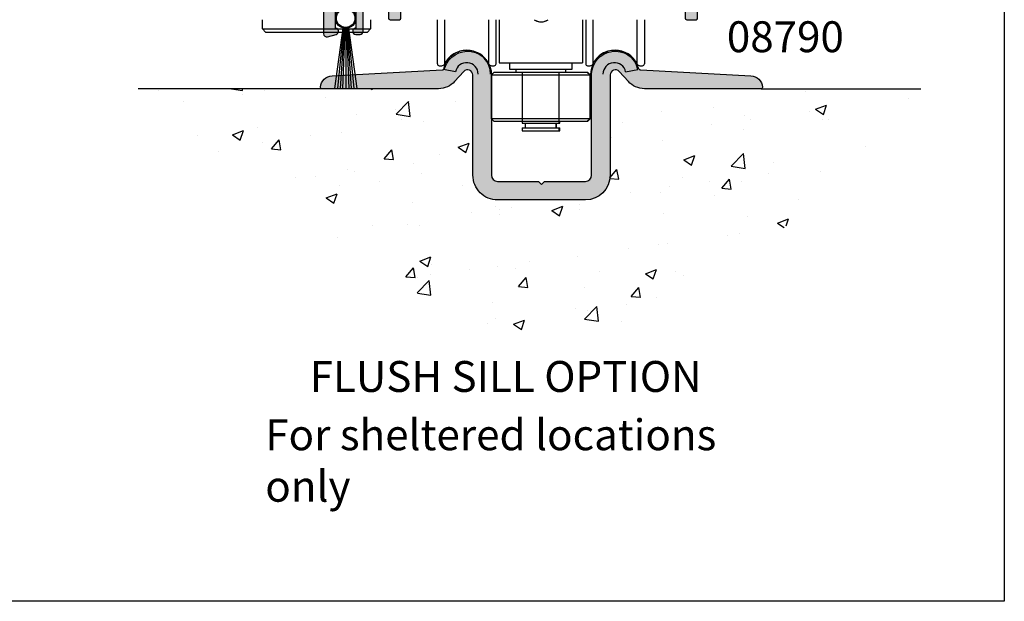
# Model space of a CAD drawing. Units: millimetres. Extents: x 0 to 356, y 0 to 484.
# Drawn here: x 197 to 356, y 0 to 94 of the extents above; entities that cross this region are included whole.
import ezdxf

# ---------------------------------------------------------------- set-up
doc = ezdxf.new("R2010")
doc.units = ezdxf.units.MM
doc.header["$LTSCALE"] = 0.25
doc.layers.get('0').update_dxf_attribs({"plot": 0})
for name, color, linetype in [('APL Hatch', 253, 'Continuous'), ('APL Joinery', 2, 'Continuous'), ('APL Notes', 7, 'Continuous')]:
    doc.layers.add(name, color=color, linetype=linetype)
doc.styles.add('Arial-Bold', font='ARIALBD.TTF')
doc.styles.add('Arial-Regular', font='ARIAL.TTF')

# ---------------------------------------------------------------- blocks, each defined once
blk = doc.blocks.new('08713')
at = {"layer": 'APL Hatch'}
h = blk.add_hatch(color=256, dxfattribs=at)
edge = h.paths.add_edge_path(flags=16)
edge.add_line((-46.5, 17.49999999999955), (-28.78120351211146, 17.5))
edge.add_arc((-28.78120351211124, 17.99999999999991), 0.4999999999999147, 269.9999999999748, 390.7547036330205)
edge.add_arc((-25.00000000000015, 20.25000000000023), 3.90000000000038, 135.7799555723195, 210.7547036330355, ccw=False)
edge.add_arc((-27.15000000000054, 22.34224759529091), 0.9000000000001626, -44.220044427691676, 135.7799555723082, ccw=False)
edge.add_arc((-25.00000000000045, 20.24999999999998), 2.10000000000002, 135.7799555723185, 224.2200444276808)
edge.add_arc((-27.15000000000063, 18.15775240470905), 0.9000000000002285, 6.779204017030679, 44.22004442768872, ccw=False)
edge.add_arc((-25.00000000000039, 20.2500000000001), 2.350000000000121, 237.6837186148239, 302.3162813851761)
edge.add_arc((-22.85000000000033, 18.15775240470934), 0.9000000000000148, 135.7799555723218, 173.2207959829863, ccw=False)
edge.add_arc((-25.0000000000007, 20.25000000000025), 2.100000000000349, 315.7799555723186, 404.2200444276808)
edge.add_arc((-22.85000000000036, 22.34224759529093), 0.8999999999998254, 44.220044427670416, 224.2200444276707, ccw=False)
edge.add_arc((-25.00000000000013, 20.24999999999999), 3.899999999999778, -30.75470363303282, 44.220044427684684, ccw=False)
edge.add_arc((-21.21879648788945, 18), 0.5000000000000021, 149.2452963669666, 269.9999999999996)
edge.add_line((-21.21879648788945, 17.5), (-3.500000000000455, 17.5))
edge.add_arc((-3.500000000000227, 18.50000000000023), 1.000000000000227, 269.999999999987, 359.999999999987)
edge.add_line((-2.5, 18.5), (-2.500000000000454, 97))
edge.add_arc((-3.500000000000227, 97.00000000000023), 0.9999999999997731, 359.999999999987, 449.999999999987)
edge.add_line((-3.5, 98), (-21.00782014433253, 98))
edge.add_arc((-21.00782014433259, 97.5), 0.5, 89.99999999999226, 204.8632881668761)
edge.add_arc((-25.00000000000047, 95.65000000000009), 3.900000000000016, -44.2200444276811, 24.863288166884672, ccw=False)
edge.add_arc((-22.85000000000037, 93.5577524047094), 0.899999999999999, 135.7799555723187, 315.77995557231856, ccw=False)
edge.add_arc((-25.00000000000046, 95.65000000000012), 2.100000000000027, 315.7799555723184, 404.2200444276806)
edge.add_arc((-22.85000000000043, 97.74224759529098), 0.900000000000067, 186.7792040170276, 224.2200444276924, ccw=False)
edge.add_arc((-25.0000000000008, 95.65000000000016), 2.350000000000131, 57.68371861481578, 122.316281385168)
edge.add_arc((-27.15000000000126, 97.74224759529099), 0.9000000000006607, 315.7799555723409, 353.22079598299877, ccw=False)
edge.add_arc((-25.00000000000045, 95.65000000000006), 2.100000000000027, 135.7799555723184, 224.2200444276807)
edge.add_arc((-27.15000000000055, 93.55775240470939), 0.8999999999999865, -135.779955572319, 44.220044427680875, ccw=False)
edge.add_arc((-24.99999999999854, 95.65000000000052), 3.900000000001672, 205.6171014856838, 224.2200444276661, ccw=False)
edge.add_arc((-28.96749548129951, 93.74763841347887), 0.5000000000002296, 25.61710148573239, 100.2242633052207)
edge.add_arc((-29.50000000000017, 96.69999999999726), 2.499999999997442, 270.000000000004, 280.224263305181, ccw=False)
edge.add_line((-29.5, 94.19999999999982), (-34, 94.19999999999982))
edge.add_line((-34, 94.19999999999982), (-34.00000000000045, 92.30000000000018))
edge.add_arc((-36.50000000000023, 92.29999999999995), 2.499999999999773, -89.99999999999483, 5.172751116333529e-12, ccw=False)
edge.add_line((-36.5, 89.80000000000018), (-46.50000000000045, 89.80000000000018))
edge.add_arc((-46.50000000000023, 88.80000000000041), 0.9999999999997726, 90.00000000001303, 180.000000000013)
edge.add_line((-47.5, 88.80000000000018), (-47.50000000000045, 18.5))
edge.add_arc((-46.5, 18.5), 1.000000000000455, 180, 270)
edge = h.paths.add_edge_path()
edge.add_line((-47, 15.49999999999955), (-3.000000000000455, 15.5))
edge.add_arc((-3.000000000000227, 14.49999999999977), 1.000000000000227, 1.3017142919125035e-11, 90.00000000001302, ccw=False)
edge.add_line((-2, 14.5), (-2, 4.616025403784079))
edge.add_line((-2, 4.616025403784079), (-2.499999999999773, 4.616025403784533))
edge.add_arc((-2.500000000000173, 4.366025403784423), 0.2500000000001101, 89.9999999999082, 209.9999999999562)
edge.add_line((-2.716506350946474, 4.241025403784533), (-2, 3))
edge.add_line((-2, 3), (-2.000000000000455, 0.25))
edge.add_arc((-1.750000000000227, 0.2500000000002274), 0.2500000000002274, 180.0000000000521, 270.0000000000521)
edge.add_line((-1.75, 0), (-0.2500000000004547, -2.220446049250313e-16))
edge.add_arc((-0.2500000000002275, 0.2500000000002273), 0.2500000000002275, 269.9999999999479, 359.999999999948)
edge.add_line((0, 0.25), (-4.545253062815391e-13, 121.7500000000005))
edge.add_arc((-0.2500000000002273, 121.7500000000007), 0.2499999999997727, 359.9999999999479, 449.9999999999479)
edge.add_line((-0.25, 122.0000000000005), (-12.09999999999991, 122.0000000000002))
edge.add_arc((-12.10000000000005, 121.8000000000001), 0.2000000000001165, 89.99999999995828, 179.9999999999674)
edge.add_line((-12.30000000000018, 121.8000000000002), (-12.30000000000018, 120.0000000000005))
edge.add_line((-12.30000000000018, 120.0000000000005), (-13.50000000000045, 120.0000000000005))
edge.add_arc((-13.50000000000023, 119.5000000000007), 0.4999999999997726, 90.00000000002606, 180.0000000000261)
edge.add_line((-14, 119.5000000000005), (-14.00000000000045, 117.9500000000003))
edge.add_arc((-13.50000000000023, 117.9500000000003), 0.5000000000002274, 180, 360)
edge.add_line((-13, 117.9500000000003), (-13.00000000000045, 118.7000000000003))
edge.add_line((-13.00000000000045, 118.7000000000003), (-11.5, 118.7000000000003))
edge.add_line((-11.5, 118.7000000000003), (-11.50000000000045, 113.2000000000003))
edge.add_line((-11.50000000000045, 113.2000000000003), (-13, 113.2000000000003))
edge.add_line((-13, 113.2000000000003), (-13.00000000000045, 113.9500000000003))
edge.add_arc((-13.50000000000023, 113.9500000000003), 0.4999999999997726, 0, 180)
edge.add_line((-14, 113.9500000000003), (-14.00000000000046, 113.2000000000003))
edge.add_arc((-12.50000000000023, 113.2000000000006), 1.500000000000229, 180.0000000000087, 270.0000000000086)
edge.add_line((-12.5, 111.7000000000003), (-11.50000000000045, 111.7000000000003))
edge.add_arc((-11.50000000000023, 113.2000000000006), 1.500000000000227, 269.9999999999914, 359.9999999999913)
edge.add_line((-10, 113.2000000000003), (-10.00000000000045, 119.0000000000005))
edge.add_arc((-9.000000000000227, 119.0000000000003), 1.000000000000227, 89.99999999998698, 179.999999999987, ccw=False)
edge.add_line((-9, 120.0000000000005), (-3.500000000000455, 120.0000000000005))
edge.add_arc((-3.500000000000227, 119.0000000000003), 1.000000000000227, 1.3017142919125035e-11, 90.00000000001302, ccw=False)
edge.add_line((-2.5, 119.0000000000005), (-2.500000000000454, 101))
edge.add_arc((-3.500000000000454, 101), 1, -90, 0, ccw=False)
edge.add_line((-3.500000000000455, 100), (-18.60000000000082, 100))
edge.add_line((-18.60000000000082, 100), (-19, 99.59999999999991))
edge.add_line((-19, 99.59999999999991), (-19.40000000000009, 100))
edge.add_line((-19.40000000000009, 100), (-32.00000000000045, 99.99999999999955))
edge.add_arc((-32.00000000000023, 99.49999999999955), 0.5, 90.00000000002606, 270.000000000026)
edge.add_line((-32, 98.99999999999955), (-29.50000000000045, 98.99999999999955))
edge.add_arc((-29.50000000000023, 98.49999999999932), 0.5000000000002274, 2.5977442419389263e-11, 90.00000000002609, ccw=False)
edge.add_line((-29, 98.49999999999955), (-29.00000000000045, 96.69999999999982))
edge.add_arc((-29.50000000000045, 96.69999999999982), 0.5, -90, 0, ccw=False)
edge.add_line((-29.50000000000045, 96.19999999999982), (-35.30000000000064, 96.19999999999982))
edge.add_arc((-35.30000000000064, 95.69999999999982), 0.5, 90, 180)
edge.add_line((-35.80000000000064, 95.69999999999982), (-35.80000000000064, 92.05000000000018))
edge.add_arc((-36.05000000000041, 92.04999999999995), 0.2499999999997726, -89.99999999994787, 5.212541509536095e-11, ccw=False)
edge.add_line((-36.05000000000018, 91.80000000000018), (-40.60000000000082, 91.80000000000018))
edge.add_line((-40.60000000000082, 91.80000000000018), (-41.00000000000045, 91.40000000000009))
edge.add_line((-41.00000000000045, 91.40000000000009), (-41.40000000000055, 91.80000000000018))
edge.add_line((-41.40000000000055, 91.80000000000018), (-48.00000000000045, 91.80000000000045))
edge.add_arc((-48.00000000000015, 92.00000000000011), 0.1999999999996618, 179.9999999999023, 269.99999999991246, ccw=False)
edge.add_line((-48.19999999999982, 92.00000000000045), (-48.19999999999982, 95.5))
edge.add_line((-48.19999999999982, 95.5), (-48.50000000000045, 95.5))
edge.add_line((-48.50000000000045, 95.5), (-48.5, 98.5))
edge.add_line((-48.5, 98.5), (-47.75000000000045, 98.5))
edge.add_arc((-47.75000000000038, 98.75), 0.25, 269.9999999999821, 371.5369590327887)
edge.add_arc((-48.97474487139198, 98.5), 1.499999999999999, 11.53695903281095, 90)
edge.add_line((-48.97474487139198, 100), (-49.75000000000045, 100))
edge.add_arc((-49.75000000000023, 99.75000000000023), 0.2499999999997726, 90.00000000005213, 180.0000000000521)
edge.add_line((-50, 99.75), (-50.00000000000045, 0.2499999999997726))
edge.add_arc((-49.75000000000045, 0.2499999999997726), 0.25, 180, 270)
edge.add_line((-49.75000000000045, -2.273736754432321e-13), (-48.25000000000045, -2.275957200481571e-13))
edge.add_arc((-48.25000000000045, 0.2499999999997725), 0.2500000000000001, 270, 360)
edge.add_line((-48.00000000000045, 0.2499999999997726), (-48.00000000000045, 2.999999999999773))
edge.add_line((-48.00000000000045, 2.999999999999773), (-47.28349364905434, 4.241025403784549))
edge.add_arc((-47.50000000000041, 4.366025403784713), 0.2500000000000469, 329.9999999999629, 450.0000000000114)
edge.add_line((-47.50000000000045, 4.616025403784761), (-48, 4.616025403784079))
edge.add_line((-48, 4.616025403784079), (-48.00000000000045, 14.5))
edge.add_arc((-47.00000000000045, 14.49999999999955), 1, 89.99999999997402, 179.9999999999739, ccw=False)
at = {"layer": 'APL Joinery', "linetype": 'Continuous'}
for points in [[(-47, 15.49999999999955), (-3.000000000000455, 15.5, -0.414213562373095), (-2, 14.5), (-2, 4.616025403784079), (-2.499999999999773, 4.616025403784533, 0.5773502691899043), (-2.716506350946474, 4.241025403784533), (-2, 3), (-2.000000000000455, 0.2500000000000001, 0.414213562373095), (-1.75, 0), (-0.2500000000004548, -2.220446049250313e-16, 0.414213562373095), (0, 0.25), (-4.545253062815391e-13, 121.7500000000005, 0.414213562373095), (-0.25, 122.0000000000005), (-12.09999999999991, 122.0000000000002, 0.4142135623731283), (-12.30000000000018, 121.8000000000002), (-12.30000000000018, 120.0000000000005), (-13.50000000000045, 120.0000000000005, 0.414213562373095), (-14, 119.5000000000005), (-14.00000000000045, 117.9500000000003, 0.9999999999999999), (-13, 117.9500000000003), (-13.00000000000045, 118.7000000000003), (-11.5, 118.7000000000003), (-11.50000000000045, 113.2000000000003), (-13, 113.2000000000003), (-13.00000000000045, 113.9500000000003, 0.9999999999999999), (-14, 113.9500000000003), (-14.00000000000046, 113.2000000000003, 0.414213562373095), (-12.5, 111.7000000000003), (-11.50000000000045, 111.7000000000003, 0.414213562373095), (-10, 113.2000000000003), (-10.00000000000045, 119.0000000000005, -0.414213562373095), (-9, 120.0000000000005), (-3.500000000000455, 120.0000000000005, -0.414213562373095), (-2.5, 119.0000000000005), (-2.500000000000454, 101, -0.414213562373095), (-3.500000000000455, 100), (-18.60000000000082, 100), (-19, 99.59999999999991), (-19.40000000000009, 100), (-32.00000000000045, 99.99999999999955, 0.9999999999999999), (-32, 98.99999999999955), (-29.50000000000045, 98.99999999999955, -0.414213562373095), (-29, 98.49999999999955), (-29.00000000000045, 96.69999999999982, -0.414213562373095), (-29.50000000000045, 96.19999999999982), (-35.30000000000064, 96.19999999999982, 0.414213562373095), (-35.80000000000064, 95.69999999999982), (-35.80000000000064, 92.05000000000018, -0.414213562373095), (-36.05000000000018, 91.80000000000018), (-40.60000000000082, 91.80000000000018), (-41.00000000000045, 91.40000000000009), (-41.40000000000055, 91.80000000000018), (-48.00000000000045, 91.80000000000045, -0.4142135623731367), (-48.19999999999982, 92.00000000000045), (-48.19999999999982, 95.5), (-48.50000000000045, 95.5), (-48.5, 98.5), (-47.75000000000045, 98.5, 0.474497867808045), (-47.50505102572205, 98.79999999999988, 0.3563939586926243), (-48.97474487139198, 100), (-49.75000000000045, 100, 0.414213562373095), (-50, 99.75), (-50.00000000000045, 0.2499999999997727, 0.414213562373095), (-49.75000000000045, -2.273736754432321e-13), (-48.25000000000045, -2.275957200481571e-13, 0.414213562373095), (-48.00000000000045, 0.2499999999997726), (-48.00000000000045, 2.999999999999773), (-47.28349364905434, 4.241025403784549, 0.5773502691899044), (-47.50000000000045, 4.616025403784761), (-48, 4.616025403784079), (-48.00000000000045, 14.5, -0.414213562373095)], [(-46.5, 17.49999999999955), (-28.78120351211146, 17.5, 0.5817493364589096), (-28.35152129482593, 18.25568181818161, -0.3393313848620822), (-27.79500000000056, 22.96992187387835, -0.9999999999999999), (-26.50500000000051, 21.71457331670348, 0.4062616689884759), (-26.50500000000053, 18.7854266832965, -0.1648355108495845), (-26.25629242343017, 18.26399160454113, 0.2897347765159865), (-23.74370757657061, 18.26399160454113, -0.164835510849614), (-23.4950000000004, 18.78542668329652, 0.4062616689884758), (-23.49500000000038, 21.71457331670396, -1), (-22.20500000000035, 22.96992187387789, -0.3393313848620891), (-21.64847870517477, 18.25568181818183, 0.5817493364588371), (-21.21879648788945, 17.5), (-3.500000000000455, 17.5, 0.414213562373095), (-2.5, 18.5), (-2.500000000000454, 97, 0.414213562373095), (-3.5, 98), (-21.00782014433253, 98, 0.5478429810284515), (-21.46147694611305, 97.2897727272728, -0.3109069628422618), (-22.20500000000035, 92.9300781261222, -0.9999999999999999), (-23.4950000000004, 94.18542668329661, 0.4062616689884758), (-23.49500000000038, 97.1145733167036, -0.1648355108496141), (-23.74370757657073, 97.63600839545896, 0.2897347765159867), (-26.25629242343031, 97.63600839545931, -0.1648355108495844), (-26.50500000000051, 97.11457331670357, 0.4062616689884759), (-26.50500000000053, 94.18542668329658, -0.9999999999999997), (-27.79500000000056, 92.9300781261222, -0.08134939130664855), (-28.51664372206091, 93.96381586649304, 0.3375437766430257), (-29.05624623441668, 94.23969867789916, -0.04464138373255145), (-29.5, 94.19999999999982), (-34, 94.19999999999982), (-34.00000000000045, 92.30000000000018, -0.414213562373095), (-36.5, 89.80000000000018), (-46.50000000000045, 89.80000000000018, 0.414213562373095), (-47.5, 88.80000000000018), (-47.50000000000045, 18.5, 0.414213562373095)]]:
    blk.add_lwpolyline(points, format="xyb", close=True, dxfattribs=at)
blk = doc.blocks.new('08790')
at = {"layer": 'APL Hatch'}
h = blk.add_hatch(color=256, dxfattribs=at)
edge = h.paths.add_edge_path()
edge.add_line((46.87690260856471, 20.21762931521539), (46.87690260856471, 3.999999875115464))
edge.add_arc((42.87690260856471, 3.999999875115456), 3.999999999999993, -90.00000000000011, 1.1368683772161603e-13, ccw=False)
edge.add_line((42.87690260856471, -1.248845364898443e-07), (28.67690260856466, -1.248845360457551e-07))
edge.add_arc((28.67690260856467, 3.999999875115472), 4.000000000000007, 179.9999999999997, 269.9999999999999, ccw=False)
edge.add_line((24.67690260856466, 3.999999875115492), (24.67690260856453, 20.21762931521539))
edge.add_arc((23.82690260856452, 20.21762931521539), 0.8500000000000014, 0, 137.9250333837349)
edge.add_line((23.19597422242818, 20.78721633364838), (21.72212486686407, 19.15464156402802))
edge.add_arc((19.12418445326466, 21.49999987511546), 3.500000000000001, 269.9999999999998, 317.9250333860998, ccw=False)
edge.add_line((19.12418445326465, 17.99999987511546), (0.2491082088645271, 17.99999987511546))
edge.add_arc((0.2491082088645263, 18.24999987511546), 0.25, 175.1509477592022, 270.00000000000017, ccw=False)
edge.add_arc((1.99284470603253, 18.10207074158426), 2.000000000029438, 92.9999999993052, 175.1509477431311, ccw=False)
edge.add_line((1.888172793569322, 20.09932981112407), (19.70654128166461, 21.03315093411538))
edge.add_arc((19.6803733036191, 21.53246570145745), 0.4999999999608495, 272.9999999915186, 342.4065309266097)
edge.add_arc((23.82690260858189, 20.2176293152127), 3.849999999982632, 4.001776687800884e-11, 162.4065309272426, ccw=False)
edge.add_line((27.67690260856453, 20.21762931521539), (27.67690260856466, 3.999999875115464))
edge.add_arc((28.67690260856466, 3.999999875115462), 1, 179.9999999999999, 269.9999999999998)
edge.add_line((28.67690260856466, 2.999999875115464), (35.27690260856457, 2.999999875115464))
edge.add_line((35.27690260856457, 2.999999875115464), (35.77690260856457, 2.499999875115464))
edge.add_line((35.77690260856457, 2.499999875115464), (36.27690260856457, 2.999999875115464))
edge.add_line((36.27690260856457, 2.999999875115464), (42.8769026085647, 2.999999875115464))
edge.add_arc((42.87690260856471, 3.999999875115464), 1.000000000000001, 269.9999999999996, 359.9999999999999)
edge.add_line((43.87690260856471, 3.999999875115464), (43.87690260856461, 20.21762931521536))
edge.add_arc((47.72690260854736, 20.21762931521272), 3.849999999982742, 17.593469071992217, 179.9999999999607, ccw=False)
edge.add_arc((51.87343191351027, 21.53246570145744), 0.4999999999608586, 197.5934690792747, 267.0000000084541)
edge.add_line((51.84726393546453, 21.03315093411538), (69.66563242355073, 20.09932981112456))
edge.add_arc((69.56096051109671, 18.10207074158438), 2.000000000029323, 4.849052258753716, 87.00000000095821, ccw=False)
edge.add_arc((71.30469700826461, 18.24999987511546), 0.2499999999999959, -90, 4.849052255901086, ccw=False)
edge.add_line((71.30469700826461, 17.99999987511546), (52.42962076386469, 17.99999987511546))
edge.add_arc((52.42962076385469, 21.49999987511992), 3.500000000004455, 222.074966614209, 270.00000000016377, ccw=False)
edge.add_line((49.83168035026461, 19.15464156401549), (48.35783099472447, 20.78721633362234))
edge.add_arc((47.72690260856466, 20.21762931521541), 0.8499999999999499, 42.07496661390128, 180.0000000000014)
at = {"layer": 'APL Joinery'}
blk.add_lwpolyline([(46.87690260856471, 20.21762931521539), (46.87690260856471, 3.999999875115464, -0.4142135623730961), (42.87690260856471, -1.248845364898443e-07), (28.67690260856466, -1.248845360457551e-07, -0.4142135623730961), (24.67690260856466, 3.999999875115492), (24.67690260856453, 20.21762931521539, 0.6867994542165917), (23.19597422242818, 20.78721633364838), (21.72212486686407, 19.15464156402802, -0.2122147032318156), (19.12418445326465, 17.99999987511546), (0.249108208864527, 17.99999987511546, -0.4392246070773977), (2.9949807995866e-06, 18.27113260839685, -0.3746355685382555), (1.888172793569322, 20.09932981112407), (19.70654128166461, 21.03315093411538, 0.3124541772101079), (20.15698586737532, 21.38133508235407, -0.8571530931509315), (27.67690260856453, 20.21762931521539), (27.67690260856466, 3.999999875115464, 0.414213562373095), (28.67690260856466, 2.999999875115464), (35.27690260856457, 2.999999875115464), (35.77690260856457, 2.499999875115464), (36.27690260856457, 2.999999875115464), (42.8769026085647, 2.999999875115464, 0.4142135623730966), (43.87690260856471, 3.999999875115464), (43.87690260856461, 20.21762931521536, -0.8571530931567277), (51.39681934976957, 21.38133508230511, 0.3124541771817948), (51.84726393546453, 21.03315093411538), (69.66563242355073, 20.09932981112456, -0.3746355685301878), (71.55380222214276, 18.27113260846252, -0.4392246071560106), (71.30469700826461, 17.99999987511546), (52.42962076386469, 17.99999987511546, -0.2122147032311535), (49.83168035026461, 19.15464156401549), (48.35783099472447, 20.78721633362234, 0.6867994542317801)], format="xyb", close=True, dxfattribs=at)
blk = doc.blocks.new('01010')
at = {"layer": 'APL Hatch'}
h = blk.add_hatch(color=256, dxfattribs=at)
edge = h.paths.add_edge_path()
edge.add_line((0, 19.92419365678984), (0, 20.50457841451885))
edge.add_arc((-0.2500000000000002, 20.50457841451885), 0.2500000000000002, 0, 104.9999999999944)
edge.add_line((-0.3147047612756069, 20.74605987109112), (-8.647047612756523, 18.51341533297796))
edge.add_arc((-8.00000000000024, 16.09860076725523), 2.500000000000052, 104.9999999999992, 180.0000000000001)
edge.add_line((-10.50000000000029, 16.09860076725522), (-10.50000000000024, -4.125128869403564))
edge.add_arc((-10.00000000000023, -4.125128869403567), 0.5000000000000107, 179.9999999999997, 285.0000000000006)
edge.add_line((-9.870590477448962, -4.608091782548112), (-8.470590477448924, -4.232962913144521))
edge.add_arc((-8.60000000000018, -3.75), 0.4999999999999858, 285, 360)
edge.add_line((-8.100000000000195, -3.75), (-8.10000000000018, -3.650000000000091))
edge.add_arc((-8.500000000000272, -3.650000000000091), 0.4000000000000909, 359.9999999999999, 450)
edge.add_line((-8.500000000000272, -3.25), (-8.60000000000018, -3.25))
edge.add_line((-8.60000000000018, -3.25), (-8.600000000000195, -0.1500000000000936))
edge.add_arc((-8.200000000000104, -0.1500000000000912), 0.4000000000000909, 90, 180.0000000000004, ccw=False)
edge.add_line((-8.200000000000104, 0.25), (-5.70000000000009, 0.25))
edge.add_arc((-5.70000000000009, -0.1500000000000906), 0.4000000000000906, -1.1368683772161603e-13, 90, ccw=False)
edge.add_line((-5.299999999999999, -0.1500000000000909), (-5.299999999999999, -3.25))
edge.add_line((-5.299999999999999, -3.25), (-5.399999999999908, -3.25))
edge.add_arc((-5.399999999999908, -3.650000000000091), 0.4000000000000909, 90, 180.0000000000004)
edge.add_line((-5.799999999999999, -3.650000000000094), (-5.799999999999999, -3.75))
edge.add_arc((-5.300000000000001, -3.750000000000002), 0.4999999999999982, 179.9999999999998, 270.000000000001)
edge.add_line((-5.299999999999992, -4.25), (-4.600000000000195, -4.25))
edge.add_arc((-4.600000000000188, -3.749999999999993), 0.5000000000000067, 269.9999999999992, 359.9999999999992)
edge.add_line((-4.100000000000181, -3.75), (-4.100000000000181, -0.5))
edge.add_arc((-3.600000000000183, -0.4999999999999982), 0.4999999999999982, 90, 180.0000000000002, ccw=False)
edge.add_line((-3.600000000000183, 0), (-0.5, 0))
edge.add_arc((-0.4999999999999997, 0.4999999999999997), 0.4999999999999997, 269.9999999999999, 360.0000000000001)
edge.add_line((0, 0.5), (0, 0.7499999999999715))
edge.add_arc((-0.2499999999999998, 0.7499999999999718), 0.2499999999999998, 359.9999999999999, 450.0000000000001)
edge.add_line((-0.25, 0.9999999999999716), (-0.8000000000001819, 0.9999999999999716))
edge.add_line((-0.8000000000001819, 0.9999999999999716), (-0.8000000000001819, 19.67419365678984))
edge.add_line((-0.8000000000001819, 19.67419365678984), (-0.25, 19.67419365678984))
edge.add_arc((-0.25, 19.92419365678984), 0.25, 270, 360)
edge = h.paths.add_edge_path(flags=16)
edge.add_line((-8.258819045102742, 17.06452659354429), (-2.929409522551399, 18.49253757124666))
edge.add_arc((-2.800000000000199, 18.00957465810211), 0.5000000000000004, 0, 104.9999999999929, ccw=False)
edge.add_line((-2.300000000000198, 18.00957465810211), (-2.300000000000198, 2.550000000000068))
edge.add_arc((-3.300000000000198, 2.55000000000004), 1, -90.00000000000023, 1.5916157281026244e-12, ccw=False)
edge.add_line((-3.300000000000201, 1.55000000000004), (-8.000000000000087, 1.55000000000004))
edge.add_arc((-8.000000000000115, 2.55000000000004), 1, 179.9999999999996, 270.0000000000016, ccw=False)
edge.add_line((-9.000000000000115, 2.550000000000047), (-9.00000000000023, 16.09860076725521))
edge.add_arc((-8.000000000000233, 16.09860076725522), 0.9999999999999964, 104.9999999999994, 180.0000000000004, ccw=False)
at = {"layer": 'APL Joinery', "color": 2}
for points in [[(0, 19.92419365678984), (0, 20.50457841451885, 0.493145426031274), (-0.3147047612756069, 20.74605987109112), (-8.647047612756523, 18.51341533297796, 0.3394542588633803), (-10.50000000000029, 16.09860076725522), (-10.50000000000024, -4.125128869403564, 0.4931454260313087), (-9.870590477448962, -4.608091782548112), (-8.470590477448924, -4.232962913144521, 0.3394542588633759), (-8.100000000000195, -3.75), (-8.10000000000018, -3.650000000000091, 0.4142135623730955), (-8.500000000000272, -3.25), (-8.60000000000018, -3.25), (-8.600000000000195, -0.1500000000000936, -0.4142135623730967), (-8.200000000000104, 0.25), (-5.70000000000009, 0.25, -0.4142135623730955), (-5.299999999999999, -0.1500000000000909), (-5.299999999999999, -3.25), (-5.399999999999908, -3.25, 0.4142135623730971), (-5.799999999999999, -3.650000000000094), (-5.799999999999999, -3.75, 0.4142135623731013), (-5.299999999999992, -4.25), (-4.600000000000195, -4.25, 0.4142135623730955), (-4.100000000000181, -3.75), (-4.100000000000181, -0.4999999999999999, -0.4142135623730961), (-3.600000000000183, 0), (-0.5000000000000001, 0, 0.4142135623730955), (0, 0.5), (0, 0.7499999999999715, 0.4142135623730955), (-0.25, 0.9999999999999716), (-0.8000000000001819, 0.9999999999999716), (-0.8000000000001819, 19.67419365678984), (-0.2500000000000001, 19.67419365678984, 0.414213562373095)], [(-8.258819045102742, 17.06452659354429), (-2.929409522551399, 18.49253757124666, -0.4931454260312649), (-2.300000000000198, 18.00957465810211), (-2.300000000000198, 2.550000000000068, -0.4142135623731044), (-3.300000000000201, 1.55000000000004), (-8.000000000000087, 1.55000000000004, -0.4142135623731054), (-9.000000000000115, 2.550000000000047), (-9.00000000000023, 16.09860076725521, -0.33945425886338)]]:
    blk.add_lwpolyline(points, format="xyb", close=True, dxfattribs=at)

msp = doc.modelspace()

# ---------------------------------------------------------------- linework, layer by layer
at = {"color": 253}
msp.add_lwpolyline([(0, 0), (0, 483.9999999999999), (356, 483.9999999999999), (356, 0)], close=True, dxfattribs=at)
at = {"layer": 'APL Joinery', "color": 8, "linetype": 'Continuous'}
for p, q in [((235.9683031458182, 92.62489127846646), (235.9683031458182, 94.12489127846646)), ((253.4683031458182, 94.12489127846646), (253.4683031458182, 92.62489127846646)), ((264.2683031457137, 86.9748906968129), (264.2683031457137, 94.12489069681311)), ((265.4350774798032, 94.12489069681311), (265.4350774798032, 86.95266847459067)), ((272.6015288116242, 86.95266847459067), (272.6015288116242, 94.12489069681311)), ((273.7683031457137, 86.9748906968129), (273.7683031457137, 94.12489069681311)), ((274.2683031457137, 94.12489069681425), (274.2683031457137, 87.12489069681266)), ((287.7683031457137, 94.12489069681425), (287.7683031457137, 87.12489069681254)), ((288.2683031457201, 94.12489069681311), (288.2683031457201, 87.56158024090615)), ((289.4350774798096, 94.12489069681311), (289.4350774798096, 87.54010515595752)), ((296.6015288116306, 86.95266847459044), (296.6015288116306, 94.12489069681311)), ((297.7683031457201, 94.12489069681311), (297.7683031457201, 87.56158024090615)), ((235.968303145821, 92.6248912784676), (250.9997059325135, 92.6248912784676)), ((236.4683031458182, 92.12489127846646), (235.9683031458182, 92.62489127846646)), ((235.9683031458182, 92.62489127846646), (244.7183031458182, 92.62489127846646)), ((244.7183031458182, 92.62489127846646), (253.4683031458182, 92.62489127846646)), ((250.9997059325135, 92.6248912784676), (253.468303145821, 92.6248912784676)), ((253.4683031458182, 92.62489127846646), (252.9683031458182, 92.12489127846646)), ((236.4683031458182, 92.12489127846646), (244.7183031458182, 92.12489127846646)), ((244.7183031458182, 92.12489127846646), (252.9683031458182, 92.12489127846646)), ((264.5683031457139, 86.67489069681284), (264.9871742715651, 86.67489069681284)), ((267.20171293327, 85.67489069681329), (265.2378316225041, 86.05326907519162)), ((273.0494320198633, 86.67489069681284), (273.4683031457145, 86.67489069681284)), ((274.2683031457137, 87.12489069681266), (274.7683031457137, 87.12489069681266)), ((274.7683031457137, 87.12489069681266), (287.2683031457137, 87.12489069681254)), ((275.9683031457217, 87.12489069681209), (275.9683031457217, 86.12489069681209)), ((275.9683031457217, 86.12489069681209), (280.9683031457217, 86.12489069681209)), ((276.9683031457217, 86.12489069681209), (276.9683031457217, 85.62489069681209)), ((280.9683031457217, 86.12489069681209), (285.9683031457217, 86.12489069681209)), ((285.068303145723, 85.62489069681209), (285.068303145723, 86.12489069681209)), ((285.9683031457217, 86.12489069681209), (286.068303145723, 86.12489069681209)), ((286.068303145723, 86.12489069681209), (286.068303145723, 87.12489069681209)), ((287.2683031457137, 87.12489069681254), (287.7683031457137, 87.12489069681254)), ((288.2683031457201, 87.56158024090615), (288.2683031457201, 86.97489069681268)), ((288.5683031457203, 86.67489069681261), (288.9871742715706, 86.67489069681261)), ((289.4350774798096, 87.54010515595752), (289.4350774798096, 86.95266847459044)), ((294.7348933581671, 85.67489069681329), (296.698774668933, 86.05326907519162)), ((297.0494320198696, 86.67489069681261), (297.4683031457199, 86.67489069681261)), ((297.7683031457201, 87.56158024090615), (297.7683031457201, 86.97489069681268)), ((273.4683031457181, 85.6248906968122), (272.9683031457181, 85.1248906968122)), ((280.9683031457181, 85.1248906968122), (272.9683031457181, 85.1248906968122)), ((272.9683031457181, 85.1248906968122), (272.9683031457181, 78.1248906968122)), ((277.9683031457217, 85.12489069681197), (273.0683031457185, 85.12489069681197)), ((273.4683031457181, 85.6248906968122), (280.9683031457181, 85.6248906968122)), ((277.9683031457217, 85.62489069681209), (277.9683031457217, 77.37489069681209)), ((280.9683031457181, 85.6248906968122), (288.4683031457181, 85.6248906968122)), ((288.9683031457181, 85.1248906968122), (280.9683031457181, 85.1248906968122)), ((283.9683031457217, 77.37489069681209), (283.9683031457217, 85.62489069681209)), ((289.0683031457185, 85.12489069681197), (283.9683031457217, 85.12489069681197)), ((288.9683031457181, 85.1248906968122), (288.4683031457181, 85.6248906968122)), ((288.4683031457181, 85.62489069681197), (288.5683031457185, 85.62489069681197)), ((289.0683031457185, 85.12489069681197), (288.5683031457185, 85.62489069681197)), ((288.9683031457181, 78.1248906968122), (288.9683031457181, 85.1248906968122)), ((289.0683031457185, 78.12489069681197), (289.0683031457185, 85.12489069681197)), ((272.9683031457181, 78.1248906968122), (288.9683031457181, 78.1248906968122)), ((272.9683031457181, 78.1248906968122), (273.4683031457181, 77.6248906968122)), ((273.0683031457185, 78.12489069681197), (277.9683031457217, 78.12489069681197)), ((283.9683031457217, 78.12489069681197), (289.0683031457185, 78.12489069681197)), ((288.4683031457181, 77.6248906968122), (288.9683031457181, 78.1248906968122)), ((288.5683031457185, 77.62489069681197), (289.0683031457185, 78.12489069681197)), ((288.4683031457181, 77.6248906968122), (273.4683031457181, 77.6248906968122)), ((277.9683031457217, 77.37489069681209), (280.9683031457217, 77.37489069681209)), ((277.9683031457217, 76.62489069681209), (280.9683031457217, 76.62489069681209)), ((277.9683031457217, 76.62489069681209), (277.9683031457217, 76.12489069681209)), ((278.4683031457217, 77.37489069681209), (278.4683031457217, 76.62489069681209)), ((280.9683031457217, 77.37489069681209), (283.9683031457217, 77.37489069681209)), ((280.9683031457217, 76.62489069681209), (283.9683031457217, 76.62489069681209)), ((283.4683031457217, 76.62489069681209), (283.4683031457217, 77.37489069681209)), ((283.568303145723, 76.62489069681209), (283.568303145723, 77.37489069681209)), ((283.9683031457217, 77.37489069681209), (284.068303145723, 77.37489069681209)), ((283.9683031457217, 76.62489069681209), (284.068303145723, 76.62489069681209)), ((283.9683031457217, 76.12489069681209), (283.9683031457217, 76.62489069681209)), ((284.068303145723, 77.37489069681209), (284.068303145723, 77.62489069681197)), ((284.068303145723, 76.12489069681209), (284.068303145723, 76.62489069681209)), ((288.5683031457185, 77.62489069681197), (288.4683031457181, 77.62489069681197)), ((277.9683031457217, 76.12489069681209), (280.9683031457217, 76.12489069681209)), ((280.9683031457217, 76.12489069681209), (283.9683031457217, 76.12489069681209)), ((283.9683031457217, 76.12489069681209), (284.068303145723, 76.12489069681209))]:
    msp.add_line(p, q, dxfattribs=at)
at = {"layer": 'APL Joinery', "color": 252}
for p, q in [((248.9901622220596, 92.77635771224251), (247.645441508536, 83.01489890014616)), ((249.1075524186242, 92.7479800654114), (248.1281265462065, 83.01489890014618)), ((249.2128967332354, 92.73009249166894), (248.5521625243777, 83.01489890014619)), ((249.310917989678, 92.7196694572097), (248.9416624750576, 83.01489890014616)), ((249.4362977332371, 92.71489890014617), (249.4362977332371, 83.01489890014618)), ((249.4362977332371, 92.71489890014617), (249.4362977332371, 83.01489890014618)), ((249.5616774767961, 92.7196694572097), (249.9309329914166, 83.01489890014616)), ((249.6596987332388, 92.73009249166894), (250.3204329420965, 83.01489890014619)), ((249.76504304785, 92.7479800654114), (250.7444689202677, 83.01489890014618)), ((249.8824332444146, 92.77635771224251), (251.2271539579382, 83.01489890014616))]:
    msp.add_line(p, q, dxfattribs=at)
at = {"layer": 'APL Joinery', "color": 7}
for p, q in [((245.590506959556, 82.95726183837195), (215.8702183483517, 82.95726183837195)), ((230.9617309471208, 82.95726183837195), (232.7603744608557, 82.67830277552613)), ((232.7602250278169, 82.67873840487542), (232.7278233806524, 82.95726183837196)), ((253.5584684031509, 82.95726183837192), (253.722953965625, 82.84631492558557)), ((253.7230184621359, 82.84642290769072), (253.7602092217441, 82.95726183837196)), ((316.6460957589561, 82.95726183837195), (342.5033824242043, 82.95726183837195)), ((219.1073745752699, 82.63029149654182), (219.1073745752699, 82.63029149654182)), ((232.6664340919571, 82.05741709727447), (232.6664340919571, 82.05741709727447)), ((236.2337149596223, 82.64642066646992), (236.2337149596223, 82.64642066646992)), ((246.2254936086442, 81.48454269800709), (246.2254936086442, 81.48454269800709)), ((323.841099349657, 82.52504754561676), (323.841099349657, 82.52504754561676)), ((340.5672572598485, 81.38996975902458), (340.5672572598485, 81.38996975902458)), ((223.1924219509307, 80.85799160714097), (223.1924219509307, 80.85799160714097)), ((257.6090781650075, 78.82505307215582), (259.5874459489602, 80.88693744365149)), ((259.8681332760813, 78.47451161464656), (259.5875095426112, 80.8867434795827)), ((259.7845531253313, 80.91166829873974), (259.7845531253313, 80.91166829873974)), ((267.1682391679938, 80.86516564283852), (267.1682391679938, 80.86516564283852)), ((309.0281812110551, 79.98239844228353), (309.0281812110551, 79.98239844228353)), ((325.4658950970534, 79.63013169084357), (327.2443658095305, 80.31282263472737)), ((326.7291738461589, 78.77797329095729), (327.2441922179933, 80.31287298692214)), ((251.189816348635, 78.7615663711625), (251.189816348635, 78.7615663711625)), ((257.5484479670559, 79.5986961049658), (257.5484479670559, 79.5986961049658)), ((257.6092900918082, 78.82438165985658), (259.8682824218948, 78.47402519479571)), ((300.4617316753927, 79.19304510093774), (300.4617316753927, 79.19304510093774)), ((314.0207911920799, 78.62017070167039), (314.0207911920799, 78.62017070167039)), ((324.5258776917926, 79.27808207414259), (324.5258776917926, 79.27808207414259)), ((325.4656628821269, 79.63003886024681), (326.7291161427008, 78.7778288753574)), ((235.148436780579, 76.64967868628051), (235.148436780579, 76.64967868628051)), ((258.5032023798822, 77.93144829615088), (258.5032023798822, 77.93144829615088)), ((261.9469871274162, 77.72138727692204), (261.9469871274162, 77.72138727692204)), ((294.2152630724534, 77.4397493389502), (294.2152630724534, 77.4397493389502)), ((308.5474548724338, 77.17448280246657), (308.5474548724338, 77.17448280246657)), ((314.9060864908548, 78.01161253626987), (314.9060864908548, 78.01161253626987)), ((326.572550985429, 77.9992843922443), (326.572550985429, 77.9992843922443)), ((327.579850708767, 78.04729630240303), (327.579850708767, 78.04729630240303)), ((225.5286455796412, 75.38320914840779), (225.5286455796412, 75.38320914840779)), ((231.1178587433997, 75.50624811691611), (232.3813120039736, 74.6540381320267)), ((231.1179734807987, 75.5063614143794), (232.8964441932758, 76.1890523582632)), ((232.3813693851235, 74.65413713608498), (232.8963877569579, 76.18903683204984)), ((243.6902842412804, 75.38879919281754), (243.6902842412804, 75.38879919281754)), ((248.7545603073991, 75.81698916536695), (248.7545603073991, 75.81698916536695)), ((292.5060753043779, 75.06259511758458), (292.5060753043779, 75.06259511758458)), ((313.7428453125931, 76.37321200603203), (313.7428453125931, 76.37321200603203)), ((235.9248546345632, 74.19091677915465), (235.9248546345632, 74.19091677915465)), ((237.4368258835751, 73.21370286348642), (238.6613362800279, 74.67301752762808)), ((238.9549053732975, 73.07926306142541), (238.6612275673627, 74.67140449556415)), ((267.6209398319377, 73.47200509180198), (268.8843930925116, 72.61979510691256)), ((267.621110014063, 73.47210088930872), (269.3995807265402, 74.15479183319252)), ((268.884447077135, 72.61991232771828), (269.3994654489695, 74.15481202368314)), ((300.7015523039015, 74.58478294670304), (300.7015523039015, 74.58478294670304)), ((333.5416047255351, 73.63617206597598), (333.5416047255351, 73.63617206597598)), ((228.8773661026786, 72.84615008948423), (228.8773661026786, 72.84615008948423)), ((237.4363079539923, 73.21366231392155), (238.9545086738841, 73.08083696197411)), ((255.6552927831755, 71.61979430959613), (256.8798031796283, 73.07910897373779)), ((257.1732892111106, 71.48523463378977), (256.8796114051759, 73.07737606792851)), ((264.5894267952497, 72.3544511322836), (264.5894267952497, 72.3544511322836)), ((304.1242465473273, 71.437840364238), (305.9027172598045, 72.1205313081218)), ((305.3875247691465, 70.58568751935157), (305.9025431409809, 72.12058721531642)), ((311.8248863434335, 70.41658748561036), (313.8032541273862, 72.47847185710603)), ((314.0839497726101, 70.06605803418887), (313.8033260391401, 72.47828989912502)), ((255.6547165926941, 71.61975809055237), (257.1729173125859, 71.48693273860493)), ((260.4862729169632, 70.84710816102658), (260.4862729169632, 70.84710816102658)), ((304.1240209204756, 71.4377620666879), (305.3874741810495, 70.58555208179848)), ((311.8251060138865, 70.41582649839577), (314.084098343973, 70.0654700333349)), ((318.7286865869333, 71.09352296264275), (318.7286865869333, 71.09352296264275)), ((241.2792922942449, 68.50522209271216), (241.2792922942449, 68.50522209271216)), ((244.5078500976044, 68.74350888935057), (244.5078500976044, 68.74350888935057)), ((249.776508656648, 69.81180202895027), (249.776508656648, 69.81180202895027)), ((250.8664817160254, 69.58063862315386), (250.8664817160254, 69.58063862315386)), ((261.638126802357, 69.26588338960676), (261.638126802357, 69.26588338960676)), ((292.198373120822, 68.5584777203496), (293.3167369788291, 69.89129186595711)), ((293.6100568867368, 68.29717777851847), (293.3163790808021, 69.88931921265721)), ((303.9157684483315, 68.55087385930942), (303.9157684483315, 68.55087385930942)), ((317.843911440762, 69.26002459233064), (317.843911440762, 69.26002459233064)), ((326.2636906603698, 69.54378050492902), (326.2636906603698, 69.54378050492902)), ((248.4456999823399, 67.36148527805163), (248.4456999823399, 67.36148527805163)), ((254.838351810932, 67.9323476934448), (254.838351810932, 67.9323476934448)), ((268.3974113276191, 67.35947329417743), (268.3974113276191, 67.35947329417743)), ((292.1825936818912, 68.4239829425793), (293.6097345899896, 68.29912429186659)), ((301.8654886214032, 67.15642532065462), (301.8654886214032, 67.15642532065462)), ((308.2241202398242, 67.99355505445791), (308.2241202398242, 67.99355505445791)), ((310.3106934819766, 66.83806864792518), (311.5352038784295, 68.29738331206684)), ((311.8284407245499, 66.70314935088294), (311.5347629186151, 68.29529078502168)), ((313.4339849875338, 67.91770811871669), (313.4339849875338, 67.91770811871669)), ((246.279461464337, 65.27980956270315), (248.0579321768142, 65.96250050658695)), ((247.5427980001225, 64.42762655611251), (248.057816371957, 65.96252625207737)), ((295.5155303609935, 66.21372449564274), (295.5155303609935, 66.21372449564274)), ((300.3926919788423, 66.12927905938778), (300.3926919788423, 66.12927905938778)), ((309.0745898776805, 65.64085009637544), (309.0745898776805, 65.64085009637544)), ((310.3099425087996, 66.83804542044484), (311.8281432286914, 66.70522006849741)), ((246.2792978702863, 65.2797282982431), (247.5427511308602, 64.42751831335369)), ((246.6348279751567, 65.09336957970983), (246.6348279751567, 65.09336957970983)), ((260.1938874918438, 64.52049518044247), (260.1938874918438, 64.52049518044247)), ((273.752947008531, 63.9476207811751), (273.752947008531, 63.9476207811751)), ((276.2043178524095, 63.77806809789993), (276.2043178524095, 63.77806809789993)), ((282.7825979976013, 63.24554903763247), (284.5610687100785, 63.92823998151627)), ((284.045875692134, 62.39340174774583), (284.5608940639684, 63.92830144371068)), ((287.2002651588253, 64.22488094783265), (287.2002651588253, 64.22488094783265)), ((322.6336493943677, 65.06797569710807), (322.6336493943677, 65.06797569710807)), ((269.8456862339885, 62.94093836409662), (269.8456862339885, 62.94093836409662)), ((274.2899321711279, 63.46557565264284), (274.2899321711279, 63.46557565264284)), ((274.3705594859894, 62.59880856162036), (274.3705594859894, 62.59880856162036)), ((282.7823789588243, 63.24548527312898), (284.0458322193982, 62.39327528823956)), ((287.3120065252181, 63.37474638190773), (287.3120065252181, 63.37474638190773)), ((300.8710660419053, 62.8018719826404), (300.8710660419053, 62.8018719826404)), ((314.4301255585924, 62.22899758337311), (314.4301255585924, 62.22899758337311)), ((253.8043066659326, 60.82905067921463), (253.8043066659326, 60.82905067921463)), ((259.4770140325261, 60.9229265493095), (259.4770140325261, 60.9229265493095)), ((261.3292664772978, 60.8103795022914), (261.3292664772978, 60.8103795022914)), ((319.2854600473622, 61.21124224801488), (320.3619146652728, 60.48516444023981)), ((319.2857345308657, 61.21128851256179), (321.0642052433429, 61.89397945644559)), ((320.6828504927793, 60.75822800740336), (321.0639717559799, 61.89407663534394)), ((311.1619451897315, 59.24196711051869), (311.1619451897315, 59.24196711051869)), ((313.1251246624747, 59.4622042314014), (313.1251246624747, 59.4622042314014)), ((248.1368396572807, 58.90598139073634), (248.1368396572807, 58.90598139073634)), ((300.0838316537831, 57.67377517207244), (300.0838316537831, 57.67377517207244)), ((301.5421539887936, 57.97549757264597), (301.5421539887936, 57.97549757264597)), ((286.8914048337661, 55.76937706051738), (286.8914048337661, 55.76937706051738)), ((295.1835223703727, 57.13836783884267), (295.1835223703727, 57.13836783884267)), ((261.440736997173, 55.05320847957009), (262.7041902577469, 54.20099849468067)), ((261.4409494478753, 55.0532577110269), (263.2194201603525, 55.7359486549107)), ((262.7042266151216, 54.20111597614007), (263.219244986956, 55.73601567210492)), ((263.3440992996016, 54.44838973914255), (263.3440992996016, 54.44838973914255)), ((279.1421428023168, 55.02648015396068), (279.1421428023168, 55.02648015396068)), ((259.1796349253416, 52.51410978600595), (260.4041453217944, 53.9734244501476)), ((260.6974228823278, 52.37953742412498), (260.403745076393, 53.97167885826371)), ((263.163719982958, 52.92288088228466), (263.163719982958, 52.92288088228466)), ((269.5223516013789, 53.76001061608796), (269.5223516013789, 53.76001061608796)), ((274.0616991609302, 54.14330467430502), (274.0616991609302, 54.14330467430502)), ((276.9031588162887, 53.87551533987519), (276.9031588162887, 53.87551533987519)), ((290.4622183329759, 53.30264094060782), (290.4622183329759, 53.30264094060782)), ((297.9438180857109, 53.01896545445597), (299.2072713462848, 52.16675546956655)), ((297.9440859811397, 53.01899718595622), (299.7225566936169, 53.70168812984002)), ((299.207304307133, 52.16689116777336), (299.7223226789675, 53.70179086373821)), ((302.8670809106379, 53.39563116999934), (302.8670809106379, 53.39563116999934)), ((304.021277849663, 52.72976654134045), (304.021277849663, 52.72976654134045)), ((259.1789991902608, 52.51409380233437), (260.6971999101526, 52.38126845038694)), ((261.0005141459141, 49.90316396834056), (262.9549366307408, 51.94009219243074)), ((261.0204061522386, 52.35487561497612), (261.0204061522386, 52.35487561497612)), ((263.235618077722, 49.52772923541279), (262.9549943442519, 51.93996110034893)), ((277.3981018249419, 50.92020123211565), (278.6226122213948, 52.3795158962573)), ((278.9158067201408, 50.78550899648936), (278.6221289142061, 52.37765043062809)), ((261.0763791506689, 49.86213845285744), (263.2357298015406, 49.52723582800556)), ((277.3974078289626, 50.9201895789652), (278.9156085488544, 50.78736422701777)), ((288.0541627720361, 50.85298206666607), (288.0541627720361, 50.85298206666607)), ((295.6165687245423, 49.32629267822534), (296.8410791209952, 50.78560734236699)), ((297.134190557954, 49.19148056885367), (296.8405127520192, 50.7836220029924)), ((273.2412446334343, 48.31033296333273), (273.2412446334343, 48.31033296333273)), ((294.8601877377631, 47.95744009083403), (294.8601877377631, 47.95744009083403)), ((295.6158164676644, 49.32628535559603), (297.1340171875562, 49.1934600036486)), ((299.774971328724, 49.21827128475715), (299.774971328724, 49.21827128475715)), ((286.5825445087069, 47.31387317320203), (286.5825445087069, 47.31387317320203)), ((288.0844729360011, 45.67397502766233), (290.0628407199538, 47.735859399158)), ((288.5015561193421, 47.12031035703072), (288.5015561193421, 47.12031035703072)), ((290.3435263259864, 45.32350244518387), (290.0629025925164, 47.73573431012002)), ((272.4601765512862, 45.00842267214873), (272.4601765512862, 45.00842267214873)), ((273.752838835871, 45.68780078698975), (273.752838835871, 45.68780078698975)), ((276.6021761240596, 44.82668866089708), (277.8656293846335, 43.97447867600766)), ((276.6024374314137, 44.82670585935065), (278.3809081438908, 45.50939680323445)), ((277.8656552301205, 43.97460539616762), (278.380673601955, 45.50950509213247)), ((288.0846454324931, 45.67331471233602), (290.3436377625796, 45.32295824727515)), ((294.1403871874037, 45.2759849027988), (294.1403871874037, 45.2759849027988))]:
    msp.add_line(p, q, dxfattribs=at)
at = {"layer": 'APL Joinery', "color": 252}
for radius in [1.65, 1.5]:
    msp.add_circle((249.4362977332371, 94.36489890014617), radius, dxfattribs=at)
at = {"layer": 'APL Joinery', "color": 8, "linetype": 'Continuous'}
for centre, radius, start, end in [((281.0683031457139, 95.77489069681252), 2.000000000000014, 235.588491330201, 263.1116100339239), ((281.0683031457139, 95.77489069681252), 1.999999999999996, 235.588491330201, 304.411508669799), ((281.0683031457139, 95.77489069681252), 2.000000000000014, 263.1116100339239, 304.411508669799), ((269.0183031457283, 85.32489069681293), 3.85, 0, 169.094530003271), ((269.0183031457146, 85.17489069681295), 4.000000000000019, 26.38779996124267, 153.6122000387573), ((292.9183031457079, 85.32489069681293), 3.85, 10.90546999672898, 180), ((293.0183031457201, 85.17489069681272), 3.999999999999992, 26.38779996124267, 153.6122000387573), ((264.5683031457139, 86.9748906968129), 0.300000000000022, 180, 270), ((264.9871742715651, 87.17489069681284), 0.5, 270, 333.6122000387574), ((269.0183031457283, 85.32489069681293), 1.85, 3.908265592582369e-11, 169.0945300032643), ((273.0494320198633, 87.17489069681284), 0.5, 206.3877999612427, 270), ((273.4683031457145, 86.9748906968129), 0.300000000000022, 270, 0), ((288.5683031457203, 86.97489069681268), 0.300000000000022, 180, 270), ((288.9871742715706, 87.17489069681261), 0.5000000000000103, 270, 333.6122000387646), ((292.9183031457079, 85.32489069681293), 1.85, 10.90546999673568, 179.9999999999609), ((297.0494320198696, 87.17489069681261), 0.500000000000023, 206.3877999612427, 270), ((297.4683031457199, 86.97489069681268), 0.300000000000022, 270, 0)]:
    msp.add_arc(centre, radius, start, end, dxfattribs=at)

# ---------------------------------------------------------------- block references
at = {"layer": 'APL Joinery'}
for name, p in [('08713', (306.3683013592893, 94.12489127846794)), ('08790', (245.3413987506915, 64.95726196325649))]:
    msp.add_blockref(name, p, dxfattribs=at)
at = {"layer": 'APL Joinery', "color": 7}
msp.add_blockref('01010', (256.368301359377, 95.98070042550358), dxfattribs=at)

# ---------------------------------------------------------------- texts
at = {"layer": 'APL Notes', "char_height": 5, "attachment_point": 1}
for s, insert, width, style in [('08790', (311.1116258132759, 93.86670499790716), 14.0053, 'Arial-Bold'), ('FLUSH SILL OPTION', (243.6161978730436, 38.88711816807189), 77.81478511394519, 'Arial-Bold'), ('For sheltered locations only', (236.4250782314737, 29.45272665188101), 87.32572426644175, 'Arial-Regular')]:
    msp.add_mtext(s, dxfattribs=dict(at, insert=insert, width=width, style=style))

doc.saveas('drawing.dxf')
